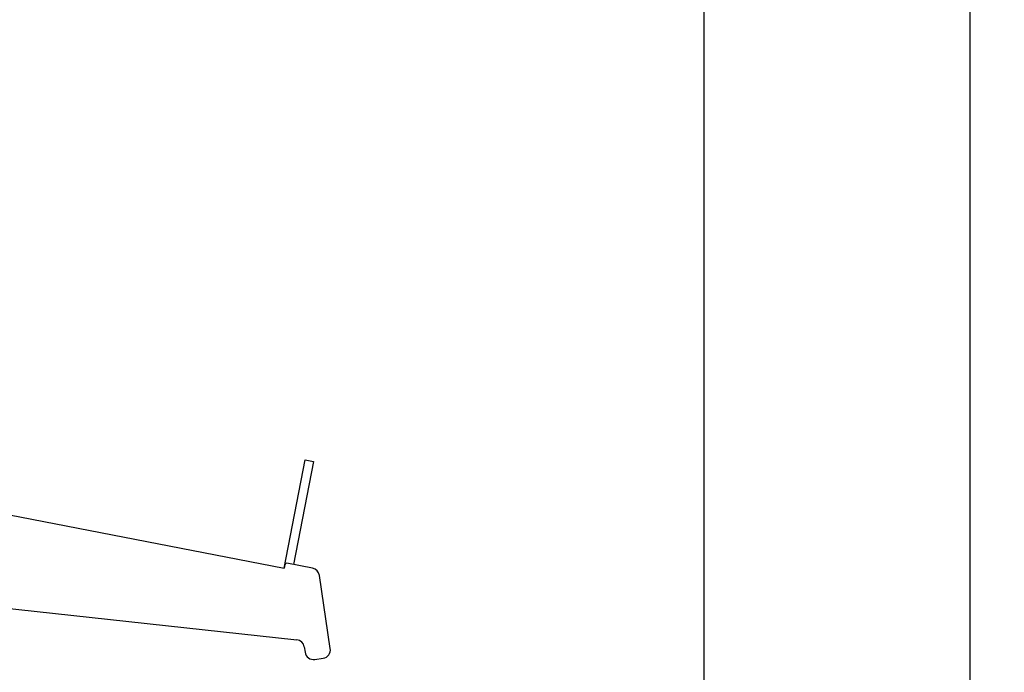
# Model space of a CAD drawing. Units: millimetres. Extents: x -12112 to 33824, y -6096 to 12359.
# Drawn here: x 8028 to 8607, y 6220 to 6604 of the extents above; entities that cross this region are included whole.
import ezdxf

# ---------------------------------------------------------------- set-up
doc = ezdxf.new("R2010")
doc.units = ezdxf.units.MM
for name, color, linetype in [('351300353_A', 7, 'Continuous'), ('51161_A', 7, 'Continuous'), ('51162_A', 7, 'Continuous'), ('ACOTA', 2, 'Continuous')]:
    doc.layers.add(name, color=color, linetype=linetype)
doc.styles.add('E1', font='isocp.shx')
doc.styles.add('SLDTEXTSTYLE3', font='TXT', dxfattribs={"width": 0.666667})
doc.dimstyles.new('SLDDIMSTYLE0', dxfattribs={"dimtxt": 2, "dimasz": 2, "dimexe": 0, "dimexo": 0.0625, "dimgap": 0.5, "dimtad": 1, "dimtih": 1, "dimtoh": 1, "dimlfac": 10, "dimzin": 12, "dimdsep": 46, "dimtxsty": 'SLDTEXTSTYLE3', "dimsah": 1, "dimcen": 0.09, "dimadec": 0, "dimazin": 0, "dimtfac": 1, "dimtofl": 0, "dimtmove": 0, "dimatfit": 3, "dimfxl": 0, "dimtolj": 1, "dimtzin": 12, "dimarcsym": 0})

# ---------------------------------------------------------------- blocks, each defined once
blk = doc.blocks.new('*D319')
at = {"layer": 'ACOTA', "color": 0, "lineweight": -2}
for p, q in [((8444.97, 6706.96), (8607.24, 6706.96)), ((8587.24, 5442.92), (8587.24, 6666.96)), ((8428.47, 5402.92), (8607.24, 5402.92))]:
    blk.add_line(p, q, dxfattribs=at)
at = {"layer": 'ACOTA', "color": 0}
for points in [[(8580.58, 6666.96), (8593.91, 6666.96), (8587.24, 6706.96)], [(8580.58, 5442.92), (8593.91, 5442.92), (8587.24, 5402.92)]]:
    blk.add_solid(points, dxfattribs=at)
at = {"layer": 'Defpoints', "color": 0}
for p in [(8424.97, 6706.96), (8587.24, 6706.96), (8408.47, 5402.92)]:
    blk.add_point(p, dxfattribs=at)
at = {"layer": 'ACOTA', "color": 7, "lineweight": 50, "insert": (8526.76, 6054.94), "char_height": 60, "attachment_point": 5, "rotation": 90, "style": 'E1'}
blk.add_mtext('\\A1;1304', dxfattribs=at)

msp = doc.modelspace()

# ---------------------------------------------------------------- linework, layer by layer
for p, q in [((8183.79, 6280.91), (8196.19, 6344.72)), ((8196.19, 6344.72), (8201.1, 6343.76)), ((8201.1, 6343.76), (8189.31, 6283.1))]:
    msp.add_line(p, q)
at = {"layer": '351300353_A', "color": 7, "linetype": 'Continuous'}
msp.add_line((8430.77, 5407.96), (8430.77, 6789.96), dxfattribs=at)
at = {"layer": '51161_A', "color": 7, "linetype": 'Continuous'}
for p, q in [((8184.21, 6283.07), (8183.79, 6280.91)), ((8200.57, 6280.91), (8185.38, 6283.86)), ((8210.98, 6233.75), (8204.56, 6276.74)), ((7882.73, 6272.61), (8191.28, 6238.87)), ((8195.68, 6234.64), (8196.15, 6231.53)), ((8201.83, 6227.33), (8206.77, 6228.07))]:
    msp.add_line(p, q, dxfattribs=at)
for centre, radius, start, end in [((8185.19, 6282.88), 1, 79, 169), ((8199.61, 6276), 5, 8.5, 79), ((8190.74, 6233.9), 5, 8.5, 83.81171), ((8201.09, 6232.27), 5, 188.5, 278.5), ((8206.04, 6233.01), 5, 278.5, 8.5)]:
    msp.add_arc(centre, radius, start, end, dxfattribs=at)
at = {"layer": '51162_A', "color": 7, "linetype": 'Continuous'}
msp.add_line((7784.66, 6358.49), (8183.79, 6280.91), dxfattribs=at)

# ---------------------------------------------------------------- dimensions: what is measured, and where the dimension line sits
at = {"layer": 'ACOTA', "color": 2, "lineweight": 50}
dim = msp.add_linear_dim(base=(8587.24, 6706.96), p1=(8408.47, 5402.92), p2=(8424.97, 6706.96), angle=90, dimstyle='SLDDIMSTYLE0', override={"dimscale": 20, "dimtxt": 3, "dimexe": 1, "dimexo": 1, "dimgap": 1.524, "dimtih": 0, "dimtoh": 0, "dimdec": 0, "dimlfac": 1, "dimtxsty": 'E1', "dimclrt": 7, "dimtofl": 1}, dxfattribs=at)
dim.commit()
dim.dimension.update_dxf_attribs({"geometry": '*D319', "text_midpoint": (8526.76, 6054.94)})

doc.saveas('drawing.dxf')
